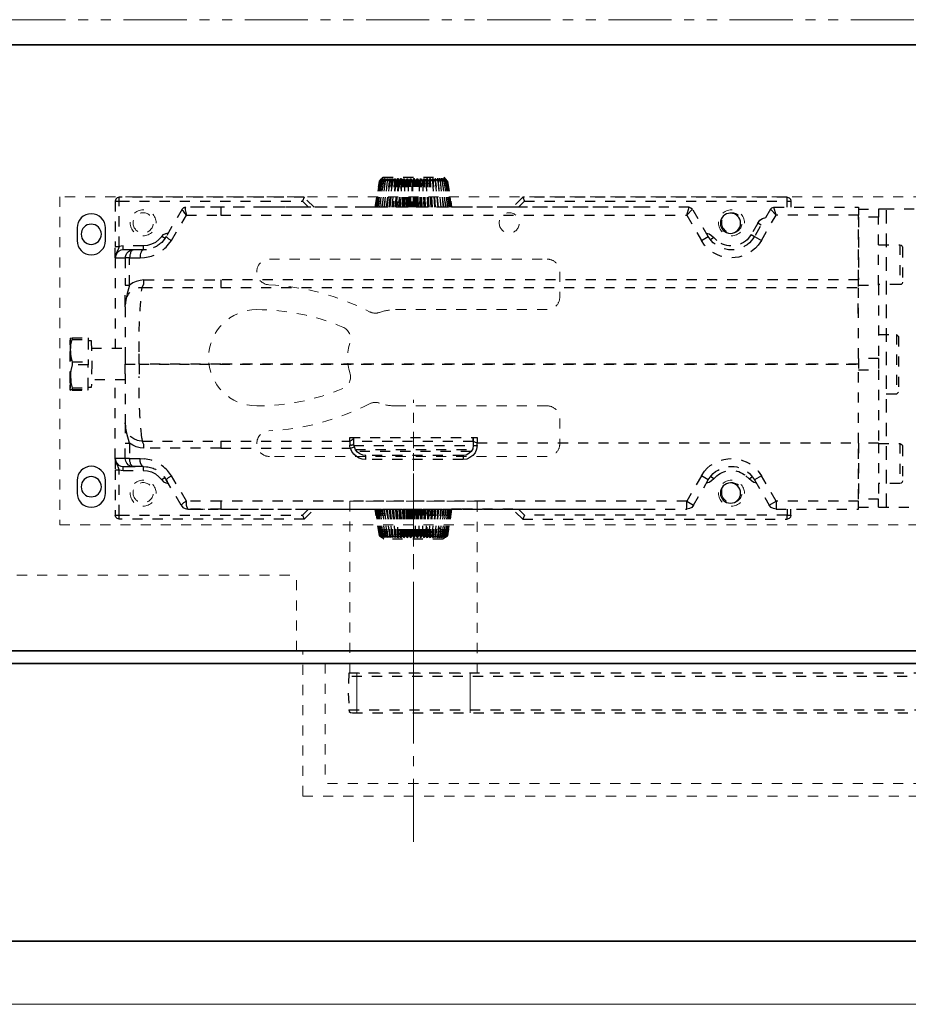
# Model space of a CAD drawing. Units: inches. Extents: x -2 to 2502, y -301 to 430.
# Drawn here: x 1262 to 1271, y 86 to 96 of the extents above; entities that cross this region are included whole.
import ezdxf

# ---------------------------------------------------------------- set-up
doc = ezdxf.new("R2010")
doc.units = ezdxf.units.IN
doc.header["$MEASUREMENT"] = 0
for name, pattern in [('CENTER', [0.95, 0.625, -0.125, 0.075, -0.125]), ('DASHED', [0.2, 0.1, -0.1]), ('PDF_IMPORT', [1, 0.8, -0.2]), ('PHANTOM', [1.15, 0.625, -0.125, 0.075, -0.125, 0.075, -0.125])]:
    doc.linetypes.add(name, pattern=pattern)
for name, color, linetype, lineweight in [('CENTERLINE', 5, 'CENTER', 9), ('HIDDEN DK BLUE', 5, 'DASHED', 9), ('HIDDEN LT BLUE', 4, 'DASHED', 25), ('HIDDEN RED', 1, 'DASHED', 18), ('LINE LT BLUE', 4, 'Continuous', 25), ('LINE MAGENTA', 6, 'Continuous', 35), ('LINE RED', 1, 'Continuous', 18), ('SURROUNDING MAT', 5, 'PHANTOM', 13)]:
    doc.layers.add(name, color=color, linetype=linetype, lineweight=lineweight)

# ---------------------------------------------------------------- blocks, each defined once
blk = doc.blocks.new('Ellison Power Op Roller')
at = {"layer": 'CENTERLINE'}
blk.add_line((0, 0.635), (0, -0.7165), dxfattribs=at)
at = {"layer": 'HIDDEN RED'}
for p, q in [((-0.216, 0.385), (0.216, 0.385)), ((-0.216, 0.385), (-0.216, 0)), ((0.216, 0.385), (0.216, 0)), ((-0.3125, 0), (0.3125, 0)), ((-0.3125, 0), (-0.3125, -0.0665)), ((0.3125, 0), (0.3125, -0.0665)), ((-0.6875, -0.0665), (0.6875, -0.0665)), ((-0.6875, -0.0665), (-0.6875, -0.4085)), ((0.6875, -0.4085), (0.6875, -0.0665)), ((-0.6875, -0.4085), (0.6875, -0.4085)), ((-0.4375, -0.4085), (0.4375, -0.4085))]:
    blk.add_line(p, q, dxfattribs=at)
blk.add_arc((0, 1.2126), 1.6791, 254.8965, 285.1035, dxfattribs=at)
blk = doc.blocks.new('*U512')
at = {"layer": 'CENTERLINE'}
for p, q in [((0, 0.5572), (0, -0.6112)), ((15.75, 0.2804), (15.75, -0.618))]:
    blk.add_line(p, q, dxfattribs=at)
at = {"layer": 'HIDDEN RED', "lineweight": 25}
for p, q in [((-0.6384, 0.0304), (-0.6448, -0.1654)), ((16.2555, 0.0304), (-0.6384, 0.0304)), ((16.2724, 0.027), (16.2555, 0.0304)), ((16.2825, 0.0169), (16.2724, 0.027)), ((16.2893, 0), (16.2825, 0.0169)), ((16.2927, -0.1654), (16.2893, 0)), ((-0.6448, -0.1654), (-0.6381, -0.3309)), ((16.2893, -0.3309), (16.2927, -0.1654)), ((-0.6381, -0.3309), (-0.6347, -0.3477)), ((-0.6347, -0.3477), (-0.6212, -0.3579)), ((-0.6212, -0.3579), (-0.6043, -0.3612)), ((-0.6043, -0.3612), (16.2555, -0.3612)), ((16.2555, -0.3612), (16.2724, -0.3579)), ((16.2724, -0.3579), (16.2825, -0.3477)), ((16.2825, -0.3477), (16.2893, -0.3309))]:
    blk.add_line(p, q, dxfattribs=at)
at = {"layer": 'HIDDEN RED'}
for p, q in [((15.625, 0.0304), (15.625, -0.3612)), ((15.875, 0.0304), (15.875, -0.3612))]:
    blk.add_line(p, q, dxfattribs=at)
at = {"layer": 'HIDDEN RED', "lineweight": 25}
for points in [[(16.2893, 0), (-0.6394, 0)], [(-0.6381, -0.3309), (16.2893, -0.3309)]]:
    blk.add_lwpolyline(points, dxfattribs=at)
at = {"layer": 'LINE RED'}
for p, q in [((-0.561, 0.0304), (-0.561, -0.3612)), ((0.561, 0.0304), (0.561, -0.3612))]:
    blk.add_line(p, q, dxfattribs=at)
at = {"layer": 'HIDDEN LT BLUE'}
blk.add_blockref('Ellison Power Op Roller', (15.75, -0.3612), dxfattribs=at)
blk = doc.blocks.new('Record Elevation')
at = {"layer": 'CENTERLINE'}
blk.add_line((-16.813, -1.8924), (-16.813, 2.1692), dxfattribs=at)
at = {"layer": 'HIDDEN DK BLUE'}
for p in [(-15.6568, 0), (1.312, 0.75)]:
    blk.add_line(p, (-15.6568, 0.75), dxfattribs=at)
at = {"layer": 'HIDDEN RED'}
for p, q in [((-16.813, 0.8566), (-16.813, 2.4853)), ((-15.7193, -1.4375), (-15.7193, 0)), ((-15.938, -0.125), (-15.938, -1.3125)), ((-34.0625, -1.3125), (-15.938, -1.3125))]:
    blk.add_line(p, q, dxfattribs=at)
at = {"layer": 'HIDDEN RED', "lineweight": 25}
for points in [[(-16.4957, 4.6702), (-16.5128, 4.6898), (-17.1132, 4.6898), (-17.1303, 4.6702), (-17.1499, 4.6506), (-17.1303, 4.6726), (-17.1254, 4.6751), (-17.1279, 4.6726), (-17.1475, 4.6506), (-17.1254, 4.6726), (-17.1205, 4.6751), (-17.123, 4.6726), (-17.1401, 4.6506), (-17.1181, 4.6726), (-17.1132, 4.6751), (-17.1156, 4.6726), (-17.1303, 4.6506), (-17.1058, 4.6726), (-17.1009, 4.6751), (-17.1034, 4.6726), (-17.1181, 4.6506), (-17.1156, 4.6506), (-17.0936, 4.6726), (-17.0862, 4.6751), (-17.0887, 4.6726), (-17.1009, 4.6506), (-17.0985, 4.6506), (-17.0764, 4.6726), (-17.0691, 4.6751), (-17.0691, 4.6726), (-17.0813, 4.6506), (-17.0764, 4.6506), (-17.0568, 4.6726), (-17.0495, 4.6751), (-17.0495, 4.6726), (-17.0568, 4.6506), (-17.0544, 4.6506), (-17.0323, 4.6726), (-17.0274, 4.6751), (-17.025, 4.6751), (-17.025, 4.6726), (-17.0323, 4.6506), (-17.0274, 4.6506), (-17.0078, 4.6726), (-17.0029, 4.6751), (-17.0005, 4.6751), (-17.0005, 4.6726), (-17.0054, 4.6506), (-17.0005, 4.6506), (-16.9808, 4.6726), (-16.9759, 4.6751), (-16.9735, 4.6751), (-16.971, 4.6726), (-16.9735, 4.6506)], [(-17.8948, 4.4913), (-17.7968, 4.3933), (-17.2896, 4.3933), (-17.1891, 4.3933), (-17.1475, 4.6506), (-17.1867, 4.3933)], [(-17.1818, 4.3933), (-17.1401, 4.6506), (-17.1793, 4.3933)], [(-17.1695, 4.3933), (-17.1303, 4.6506), (-17.1671, 4.3933)], [(-17.1548, 4.3933), (-17.1181, 4.6506)], [(-17.1156, 4.6506), (-17.1524, 4.3933)], [(-17.1352, 4.3933), (-17.1009, 4.6506)], [(-17.0985, 4.6506), (-17.1328, 4.3933)], [(-17.1303, 4.6702), (-17.1303, 4.6726)], [(-17.1254, 4.6702), (-17.1254, 4.6726)], [(-17.1181, 4.6677), (-17.1181, 4.6726)], [(-17.1132, 4.3933), (-17.0813, 4.6506)], [(-17.1083, 4.6653), (-17.1058, 4.6726)], [(-17.0764, 4.6506), (-17.1083, 4.3933)], [(-17.0936, 4.6628), (-17.0936, 4.6726)], [(-17.0887, 4.3933), (-17.0568, 4.6506)], [(-17.0544, 4.6506), (-17.0838, 4.3933)], [(-17.0764, 4.6579), (-17.0764, 4.6726)], [(-17.0666, 4.5722), (-17.0568, 4.6726)], [(-17.0617, 4.3933), (-17.0323, 4.6726)], [(-17.0593, 4.3933), (-17.0323, 4.6506)], [(-17.0274, 4.6506), (-17.0544, 4.3933)], [(-17.0323, 4.3933), (-17.0078, 4.6726)], [(-17.0274, 4.3933), (-17.0054, 4.6506)], [(-17.0005, 4.6506), (-17.0225, 4.3933)], [(-17.0029, 4.3933), (-16.9808, 4.6726)], [(-16.9931, 4.3933), (-16.9735, 4.6506), (-16.9686, 4.6506)], [(-16.9882, 4.3933), (-16.9686, 4.6506), (-16.9514, 4.6726), (-16.9465, 4.6751), (-16.9441, 4.6751), (-16.9416, 4.6726)], [(-16.9686, 4.3933), (-16.9514, 4.6726)], [(-16.9612, 4.3933), (-16.9416, 4.6726), (-16.9416, 4.6506)], [(-16.9588, 4.3933), (-16.9416, 4.6506), (-16.9367, 4.6506)], [(-16.9098, 4.6506), (-16.9122, 4.6726), (-16.9147, 4.6751), (-16.922, 4.6726), (-16.9367, 4.6506), (-16.9514, 4.3933)], [(-16.9343, 4.3933), (-16.922, 4.6726)], [(-16.9245, 4.3933), (-16.9122, 4.6726)], [(-16.922, 4.3933), (-16.9098, 4.6506), (-16.9024, 4.6506)], [(-16.8755, 4.6506), (-16.8804, 4.6726), (-16.8828, 4.6751), (-16.8902, 4.6726), (-16.9024, 4.6506), (-16.9147, 4.3933)], [(-16.9, 4.3933), (-16.8902, 4.6726)], [(-16.8902, 4.3933), (-16.8804, 4.6726)], [(-16.8828, 4.3933), (-16.8755, 4.6506), (-16.8681, 4.6506)], [(-16.8387, 4.6506), (-16.8461, 4.6726), (-16.851, 4.6751), (-16.8583, 4.6726), (-16.8681, 4.6506), (-16.8755, 4.3933)], [(-16.8632, 4.3933), (-16.8583, 4.6726)], [(-16.851, 4.3933), (-16.8461, 4.6726)], [(-16.8436, 4.3933), (-16.8387, 4.6506), (-16.8338, 4.6506)], [(-16.8363, 4.3933), (-16.8338, 4.6506), (-16.824, 4.6726), (-16.8191, 4.6751), (-16.8142, 4.6726), (-16.8044, 4.6506), (-16.8044, 4.3933)], [(-16.824, 4.3933), (-16.824, 4.6726)], [(-16.8142, 4.3933), (-16.8142, 4.6726)], [(-16.8044, 4.6506), (-16.7995, 4.6506), (-16.7971, 4.3933)], [(-16.7652, 4.3933), (-16.7701, 4.6506), (-16.7799, 4.6726), (-16.7873, 4.6751), (-16.7897, 4.6726), (-16.7995, 4.6506)], [(-16.7873, 4.3933), (-16.7897, 4.6726)], [(-16.7775, 4.3933), (-16.7799, 4.6726)], [(-16.7701, 4.6506), (-16.7628, 4.6506), (-16.7579, 4.3933)], [(-16.726, 4.3933), (-16.7358, 4.6506), (-16.7481, 4.6726), (-16.753, 4.6751), (-16.7579, 4.6726), (-16.7628, 4.6506)], [(-16.7505, 4.3933), (-16.7579, 4.6726)], [(-16.7407, 4.3933), (-16.7481, 4.6726)], [(-16.7358, 4.6506), (-16.7285, 4.6506), (-16.7187, 4.3933)], [(-16.6868, 4.3933), (-16.7015, 4.6506), (-16.7162, 4.6726), (-16.7211, 4.6751), (-16.726, 4.6726), (-16.7285, 4.6506)], [(-16.7138, 4.3933), (-16.726, 4.6726)], [(-16.704, 4.3933), (-16.7162, 4.6726)], [(-16.7015, 4.6506), (-16.6966, 4.6506), (-16.6819, 4.3933)], [(-16.6966, 4.6506), (-16.6942, 4.6726), (-16.677, 4.3933)], [(-16.6942, 4.6726), (-16.6942, 4.6751), (-16.6917, 4.6751), (-16.6844, 4.6726), (-16.6672, 4.6506), (-16.6501, 4.3933)], [(-16.6697, 4.3933), (-16.6844, 4.6726)], [(-16.6672, 4.6506), (-16.6623, 4.6506), (-16.6452, 4.3933), (-16.6648, 4.6726), (-16.6623, 4.6506)], [(-16.6648, 4.6726), (-16.6648, 4.6751), (-16.6623, 4.6751), (-16.655, 4.6726), (-16.6378, 4.6506), (-16.6157, 4.3933)], [(-16.6353, 4.3933), (-16.655, 4.6726)], [(-16.4369, 4.3933), (-16.4761, 4.6506), (-16.4957, 4.6726), (-16.5006, 4.6751), (-16.4957, 4.6726), (-16.4761, 4.6506), (-16.4981, 4.6726), (-16.503, 4.6751), (-16.5006, 4.6726), (-16.481, 4.6506), (-16.503, 4.6726), (-16.5079, 4.6751), (-16.5055, 4.6726), (-16.4883, 4.6506), (-16.4908, 4.6506), (-16.5128, 4.6726), (-16.5177, 4.6751), (-16.5153, 4.6726), (-16.5006, 4.6506), (-16.503, 4.6506), (-16.5251, 4.6726), (-16.53, 4.6751), (-16.5275, 4.6726), (-16.5153, 4.6506), (-16.5177, 4.6506), (-16.5398, 4.6726), (-16.5447, 4.6751), (-16.5447, 4.6726), (-16.5324, 4.6506), (-16.5349, 4.6506), (-16.5569, 4.6726), (-16.5643, 4.6751), (-16.5643, 4.6726), (-16.5545, 4.6506), (-16.5569, 4.6506), (-16.579, 4.6726), (-16.5839, 4.6751), (-16.5863, 4.6751), (-16.5863, 4.6726), (-16.5765, 4.6506), (-16.5814, 4.6506), (-16.601, 4.6726), (-16.6084, 4.6751), (-16.6084, 4.6726), (-16.6035, 4.6506), (-16.6084, 4.6506), (-16.628, 4.6726), (-16.6329, 4.6751), (-16.6353, 4.6751), (-16.6353, 4.6726), (-16.6329, 4.6506), (-16.6378, 4.6506)], [(-16.6329, 4.6506), (-16.6108, 4.3933)], [(-16.6035, 4.3933), (-16.628, 4.6726)], [(-16.5839, 4.3933), (-16.6084, 4.6506)], [(-16.6035, 4.6506), (-16.579, 4.3933)], [(-16.5741, 4.3933), (-16.601, 4.6726)], [(-16.5545, 4.3933), (-16.5814, 4.6506)], [(-16.5765, 4.6506), (-16.5471, 4.3933), (-16.579, 4.6726)], [(-16.5545, 4.6555), (-16.5569, 4.6726)], [(-16.5251, 4.3933), (-16.5569, 4.6506)], [(-16.5545, 4.6506), (-16.5226, 4.3933)], [(-16.5373, 4.6604), (-16.5398, 4.6726)], [(-16.503, 4.3933), (-16.5349, 4.6506)], [(-16.5324, 4.6506), (-16.4981, 4.3933)], [(-16.5226, 4.6628), (-16.5251, 4.6726)], [(-16.481, 4.3933), (-16.5177, 4.6506)], [(-16.5153, 4.6506), (-16.4785, 4.3933)], [(-16.5104, 4.6653), (-16.5128, 4.6726)], [(-16.503, 4.6677), (-16.503, 4.6726)], [(-16.4638, 4.3933), (-16.503, 4.6506)], [(-16.5006, 4.6506), (-16.4614, 4.3933)], [(-16.4981, 4.6702), (-16.4981, 4.6726), (-16.4957, 4.6726)], [(-16.4516, 4.3933), (-16.4908, 4.6506)], [(-16.4883, 4.6506), (-16.4491, 4.3933)], [(-16.4418, 4.3933), (-16.481, 4.6506), (-16.4393, 4.3933)], [(-16.4344, 4.3933), (-16.4761, 4.6506), (-16.4369, 4.3933), (-16.3364, 4.3933), (-15.8292, 4.3933), (-15.7312, 4.4913), (-15.714, 4.4521), (-15.7728, 4.3933)], [(-20.5118, 4.4913), (-20.5314, 4.4864), (-20.5461, 4.4717), (-20.551, 4.4521)], [(-15.7312, 4.4913), (-13.9007, 4.4913), (-13.8811, 4.4864), (-13.8664, 4.4717), (-13.8615, 4.4521), (-13.9007, 4.4521), (-13.9007, 4.4913)], [(-21.4185, 3.6214), (-21.4185, 4.2953), (-21.22, 4.2953), (-21.22, 3.6729), (-21.22, 4.3149), (-20.404, 4.3149), (-20.382, 4.3933), (-21.22, 4.3933), (-21.22, 4.3149)], [(-20.5118, 4.3933), (-20.5118, 4.4521), (-20.551, 4.4521), (-20.551, 4.3933)], [(-20.3477, 4.3737), (-20.3624, 4.3884), (-20.382, 4.3933)], [(-19.5415, 4.3933), (-19.5611, 4.3884), (-19.5758, 4.3737)], [(-19.1568, 4.3933), (-19.0906, 4.3933), (-17.7601, 4.3933), (-15.7973, 4.3933), (-15.6454, 4.3933), (-15.3293, 4.3933), (-14.5795, 4.3933)], [(-18.9362, 4.3933), (-17.8581, 4.3933), (-17.7797, 4.3933)], [(-18.4854, 4.3933), (-18.4633, 4.3933)], [(-17.8532, 4.3933), (-17.912, 4.4521)], [(-17.8556, 4.3933), (-17.7552, 4.3933), (-17.738, 4.3933)], [(-13.9399, 3.9718), (-13.9399, 4.011), (-13.9007, 4.0037), (-13.9007, 4.4521), (-15.714, 4.4521)], [(-14.9054, 4.3933), (-14.5574, 4.3933), (-14.555, 4.3884), (-14.555, 4.3663), (-14.5599, 4.3418), (-14.5672, 4.3149), (-14.9054, 4.3149)], [(-14.7461, 4.3933), (-14.7412, 4.3933), (-14.6236, 4.3933), (-14.6064, 4.3933)], [(-14.7363, 4.3933), (-14.7143, 4.3933)], [(-14.3884, 4.0257), (-14.4178, 4.0649), (-14.5672, 4.3149), (-14.5501, 4.3345), (-14.5354, 4.3541), (-14.528, 4.3614), (-14.5231, 4.3712), (-14.5231, 4.3737), (-14.5378, 4.3884), (-14.5574, 4.3933), (-14.5378, 4.3884), (-14.5231, 4.3737), (-14.3663, 4.1041), (-14.3884, 4.0796), (-14.4178, 4.0649)], [(-13.8615, 4.4521), (-13.8615, 4.0037)], [(-21.7713, 4.3737), (-21.4969, 4.3737), (-21.4185, 4.3737)], [(-21.22, 4.3737), (-21.4185, 4.3737), (-21.4185, 4.2953)], [(-20.2227, 4.2365), (-20.2423, 4.2634), (-20.2692, 4.2806), (-20.3011, 4.2928)], [(-20.257, 4.2169), (-20.2227, 4.2365), (-20.1565, 4.1237), (-20.1908, 4.1041)], [(-20.1786, 4.0821), (-20.1908, 4.1041), (-20.1614, 4.0625)], [(-20.1565, 4.1237), (-20.132, 4.087)], [(-19.713, 4.136), (-19.74, 4.1286), (-19.7645, 4.1139), (-19.7865, 4.0943)], [(-19.7596, 4.0625), (-19.7326, 4.1041)], [(-14.3884, 4.1384), (-14.3859, 4.1384), (-14.3859, 4.136)], [(-14.3222, 4.1041), (-14.3394, 4.1237), (-14.3614, 4.1335), (-14.3859, 4.1384)], [(-14.3663, 4.1041), (-14.3467, 4.0723), (-14.3222, 4.0453)], [(-14.3541, 4.0821), (-14.3222, 4.1041), (-14.2928, 4.0723), (-14.2585, 4.0453), (-14.2217, 4.0257), (-14.1801, 4.0135), (-14.1384, 4.011), (-14.1384, 3.9718)], [(-21.4185, 4.0208), (-21.6292, 4.0208), (-21.6414, 4.0159), (-21.6512, 4.0086), (-21.6537, 3.9963), (-21.6537, 3.6508), (-21.6512, 3.6386), (-21.6414, 3.6288), (-21.6292, 3.6263), (-21.4185, 3.6263)], [(-21.6292, 4.0208), (-21.6292, 3.6263)], [(-20.2594, 4.0649), (-20.2276, 4.0184)], [(-19.8159, 4.0625), (-19.7865, 4.0943), (-19.7547, 4.0698)], [(-19.6959, 4.0184), (-19.664, 4.0649)], [(-14.1384, 4.011), (-13.9399, 4.011)], [(-13.8615, 3.891), (-13.8615, 4.0037), (-13.9007, 4.0037), (-13.8909, 3.9743), (-13.8762, 3.9498), (-13.8664, 3.9204), (-13.8615, 3.891), (-13.8615, 2.9966)], [(-14.1703, 3.9718), (-14.1384, 3.9718), (-14.1311, 3.9694), (-14.1262, 3.9645), (-14.1213, 3.9571), (-14.1164, 3.9473), (-14.1115, 3.9351), (-14.109, 3.9228), (-14.1066, 3.9081), (-14.1066, 3.891)], [(-14.1213, 3.9718), (-14.1384, 3.9718), (-14.038, 3.9718), (-14.0331, 3.9694), (-14.0257, 3.9645), (-14.0208, 3.9571), (-14.0135, 3.9473), (-14.011, 3.9351), (-14.0061, 3.9228), (-14.0061, 3.9081), (-14.0037, 3.891), (-13.9596, 3.891), (-13.9645, 3.9155), (-13.9743, 3.9375), (-13.9939, 3.9547), (-14.0135, 3.9669), (-14.038, 3.9718), (-13.9399, 3.9718), (-13.9154, 3.9669), (-13.8934, 3.9547), (-13.8762, 3.9375), (-13.8664, 3.9155), (-13.8615, 3.891), (-13.9596, 3.891), (-13.9596, 3.6214)], [(-14.1458, 3.6729), (-14.1066, 3.668), (-14.0698, 3.6582), (-14.0355, 3.6435), (-14.0037, 3.6214), (-14.0037, 3.891), (-14.1066, 3.891), (-14.1507, 3.8959)], [(-21.22, 3.6214), (-21.4185, 3.6214), (-21.4185, 2.8961), (-21.22, 2.8961), (-21.22, 3.6092), (-21.22, 3.6729), (-14.9054, 3.6729), (-14.9054, 3.5994)], [(-14.0968, 3.5969), (-14.1286, 3.5994), (-14.1433, 3.6337), (-14.1458, 3.6729), (-14.9054, 3.6729)], [(-21.2175, 3.3396), (-21.2175, 3.5087)], [(-13.9596, 3.4058), (-13.9596, 3.4229), (-13.962, 3.4597)], [(-21.4185, 3.1338), (-21.5949, 3.1338), (-21.6145, 3.1142), (-21.6145, 2.5629), (-21.5949, 2.5433), (-21.4185, 2.5433)], [(-21.5949, 3.1338), (-21.5949, 2.5433)], [(-13.592, 3.0725), (-13.6239, 3.0725), (-13.6288, 2.8397), (-13.6239, 2.607), (-13.592, 2.607)], [(-13.418, 2.9696), (-13.418, 2.977), (-13.4205, 3.0039), (-13.4229, 3.0309), (-13.4352, 3.0848), (-13.592, 3.0848), (-13.5944, 2.8618)], [(-13.4352, 3.0995), (-13.592, 3.0995), (-13.592, 3.0848)], [(-13.4156, 3.0946), (-13.418, 3.097), (-13.4229, 3.097), (-13.4352, 3.0995), (-13.4352, 3.0848)], [(-13.418, 2.977), (-13.4156, 3.0946), (-13.4131, 2.9647), (-13.4131, 2.7074), (-13.4131, 2.7025), (-13.4156, 2.5825), (-13.4156, 2.5849), (-13.418, 2.7148)], [(-13.6263, 2.9966), (-13.9596, 2.9966)], [(-13.4376, 2.8618), (-13.4254, 2.9157), (-13.4205, 2.9427), (-13.418, 2.9696), (-13.418, 2.7197), (-13.4205, 2.7491), (-13.4254, 2.776), (-13.4376, 2.8324), (-13.4376, 2.8618), (-13.5944, 2.8618), (-13.5944, 2.8324), (-13.4376, 2.8324)], [(-21.4185, 2.8961), (-21.4185, 2.7834)], [(-21.22, 2.8961), (-21.22, 2.7834)], [(-15.3563, 2.8397), (-15.3563, 2.8471)], [(-13.418, 2.7197), (-13.418, 2.7148), (-13.4205, 2.6854), (-13.4229, 2.6584), (-13.4352, 2.6045), (-13.592, 2.6045), (-13.5944, 2.8324)], [(-13.9596, 1.8253), (-14.1384, 1.8253), (-14.038, 1.8253), (-14.0331, 1.8277), (-14.0257, 1.8326), (-14.0208, 1.84), (-14.0135, 1.8498), (-14.011, 1.8621), (-14.0061, 1.8743), (-14.0061, 1.889), (-14.0037, 1.9037), (-13.9596, 1.9037), (-13.8615, 1.9037), (-13.8615, 2.6829)], [(-13.9596, 2.6829), (-13.6263, 2.6829)], [(-13.4352, 2.5874), (-13.592, 2.5874), (-13.592, 2.6045)], [(-13.4303, 2.58), (-13.5895, 2.58), (-13.592, 2.5874)], [(-13.4352, 2.6045), (-13.4352, 2.5874), (-13.4229, 2.5849), (-13.4156, 2.5849)], [(-13.4156, 2.5825), (-13.418, 2.5825)], [(-13.9596, 2.2737), (-13.9596, 2.2566), (-13.962, 2.2198)], [(-21.4185, 2.0532), (-21.6292, 2.0532), (-21.6414, 2.0483), (-21.6512, 2.0409), (-21.6537, 2.0287), (-21.6537, 1.6832), (-21.6512, 1.6709), (-21.6414, 1.6611), (-21.6292, 1.6587), (-21.4185, 1.6587)], [(-21.6292, 2.0532), (-21.6292, 1.6587)], [(-21.4185, 2.0581), (-21.4185, 1.5018), (-21.22, 1.5018), (-21.22, 2.0581), (-21.22, 1.4822), (-20.404, 1.4822), (-20.404, 1.4038), (-20.3771, 1.4087), (-20.355, 1.421), (-20.3354, 1.443)], [(-17.4048, 2.0875), (-17.4048, 2.0336), (-17.444, 2.0336), (-17.444, 2.0605), (-17.4268, 2.063), (-17.4146, 2.0703), (-17.4072, 2.0777), (-17.4048, 2.0875), (-17.4048, 2.112)], [(-17.444, 2.0336), (-17.4391, 1.9968), (-17.4244, 1.9625), (-17.4023, 1.9356), (-17.3729, 1.9135), (-17.3411, 1.8988), (-17.3043, 1.8939), (-16.3413, 1.8939), (-16.307, 1.8988), (-16.2751, 1.9086), (-16.2482, 1.9258), (-16.2237, 1.9478), (-16.2041, 1.9748), (-16.1894, 2.0066), (-16.2286, 2.0189), (-16.2237, 2.036), (-16.2237, 2.0532), (-16.2237, 2.112), (-16.2163, 2.0948), (-16.2016, 2.0826), (-16.1845, 2.0777), (-16.1845, 2.036), (-16.1918, 2.0385)], [(-17.4048, 2.1022), (-17.4048, 2.0728), (-16.2237, 2.0728), (-16.2237, 2.1022)], [(-14.9054, 2.0777), (-14.9054, 2.0066), (-14.1458, 2.0066), (-14.1433, 2.0434), (-14.1286, 2.0777), (-14.0968, 2.0801)], [(-14.1458, 2.0066), (-14.109, 2.0091), (-14.0698, 2.0189), (-14.0355, 2.036), (-14.0037, 2.0581), (-14.0037, 1.9037), (-14.1066, 1.9037), (-14.1507, 1.9013)], [(-13.8615, 1.9037), (-13.8615, 1.7934), (-13.9007, 1.7934), (-13.8909, 1.8228), (-13.8762, 1.8473), (-13.8664, 1.8743), (-13.8615, 1.9037), (-13.8664, 1.8792), (-13.8762, 1.8596), (-13.8934, 1.84), (-13.9154, 1.8302), (-13.9399, 1.8253), (-14.038, 1.8253), (-14.0135, 1.8302), (-13.9939, 1.84), (-13.9743, 1.8596), (-13.9645, 1.8792), (-13.9596, 1.9037), (-13.9596, 2.0581)], [(-16.2212, 2.0336), (-17.4048, 2.0336), (-17.3999, 2.0017), (-17.3852, 1.9748), (-17.3631, 1.9527), (-17.3362, 1.938), (-17.3043, 1.9331), (-17.3043, 1.8939)], [(-16.2384, 1.9944), (-17.395, 1.9944)], [(-17.3827, 1.9748), (-16.2531, 1.9748)], [(-16.3413, 1.8939), (-16.3413, 1.9331), (-16.3119, 1.938), (-16.2825, 1.9503), (-16.2604, 1.9674), (-16.2408, 1.9895), (-16.2286, 2.0189)], [(-14.9054, 2.0066), (-16.1894, 2.0066), (-16.1845, 2.0213), (-16.1845, 2.036)], [(-17.3043, 1.9331), (-16.3413, 1.9331)], [(-14.1066, 1.889), (-14.1066, 1.9037)], [(-20.2276, 1.7787), (-20.2594, 1.7322)], [(-19.664, 1.7322), (-19.6959, 1.7787)], [(-14.9054, 1.4822), (-14.5672, 1.4822), (-14.4178, 1.7322), (-14.3884, 1.7714)], [(-14.1384, 1.8253), (-14.1384, 1.7861), (-14.1801, 1.7836), (-14.2217, 1.7714), (-14.2585, 1.7518), (-14.2928, 1.7248), (-14.3222, 1.693)], [(-14.1311, 1.8277), (-14.1384, 1.8253), (-14.1703, 1.8228)], [(-13.9399, 1.7861), (-14.1384, 1.7861)], [(-13.8615, 1.7934), (-13.8615, 1.345), (-13.9007, 1.345), (-13.9007, 1.7934), (-13.9399, 1.7861), (-13.9399, 1.8253)], [(-20.2104, 1.6611), (-20.1835, 1.6685), (-20.159, 1.6832), (-20.1369, 1.7028)], [(-20.1614, 1.7346), (-20.1908, 1.693)], [(-20.1051, 1.7346), (-20.1369, 1.7028), (-20.1688, 1.7273)], [(-19.8159, 1.7346), (-19.7865, 1.7028), (-19.7547, 1.7273)], [(-19.7865, 1.7028), (-19.7645, 1.6832), (-19.74, 1.6685), (-19.713, 1.6611)], [(-19.7326, 1.693), (-19.7596, 1.7346)], [(-14.5133, 1.443), (-14.3663, 1.693), (-14.3884, 1.715), (-14.4178, 1.7322)], [(-14.3859, 1.6611), (-14.3859, 1.6587), (-14.3884, 1.6587)], [(-14.3541, 1.715), (-14.3222, 1.693), (-14.3394, 1.6734), (-14.3614, 1.6636), (-14.3859, 1.6587)], [(-14.3712, 1.6856), (-14.3737, 1.6807), (-14.3761, 1.6783)], [(-14.3467, 1.7224), (-14.3663, 1.693)], [(-21.22, 1.4234), (-21.4185, 1.4234), (-21.4185, 1.5018)], [(-20.404, 1.4038), (-21.22, 1.4038), (-21.22, 1.4822)], [(-14.9054, 1.4038), (-14.5795, 1.4038), (-14.5672, 1.4406), (-14.5672, 1.4822), (-14.5378, 1.4651), (-14.5133, 1.443), (-14.5305, 1.421), (-14.5525, 1.4087), (-14.5795, 1.4038), (-15.3293, 1.4038), (-15.4714, 1.4038), (-15.6454, 1.4038), (-15.7973, 1.4038), (-17.7601, 1.4038), (-19.0906, 1.4038), (-19.1568, 1.4038)], [(-21.4185, 1.4234), (-21.7713, 1.4234)], [(-20.5118, 1.4038), (-20.5118, 1.345), (-20.551, 1.345), (-20.551, 1.4038)], [(-19.5856, 1.443), (-19.5684, 1.421), (-19.5464, 1.4087), (-19.5194, 1.4038)], [(-17.7797, 1.4038), (-17.8581, 1.4038), (-18.9362, 1.4038)], [(-18.4633, 1.4038), (-18.4854, 1.4038)], [(-17.8532, 1.4038), (-17.912, 1.345), (-17.8948, 1.3034), (-17.7968, 1.4038), (-17.2896, 1.4038), (-17.1891, 1.4038), (-17.1475, 1.1392)], [(-17.738, 1.4038), (-17.7552, 1.4038), (-17.8556, 1.4038)], [(-17.145, 1.1392), (-17.1867, 1.4038)], [(-17.1818, 1.4038), (-17.1401, 1.1392)], [(-17.1377, 1.1392), (-17.1793, 1.4038)], [(-17.1695, 1.4038), (-17.1303, 1.1392)], [(-17.1279, 1.1392), (-17.1671, 1.4038)], [(-17.1548, 1.4038), (-17.1156, 1.1392)], [(-17.1132, 1.1392), (-17.1524, 1.4038)], [(-17.1352, 1.4038), (-17.1009, 1.1392)], [(-17.096, 1.1392), (-17.1328, 1.4038)], [(-17.1132, 1.4038), (-17.0789, 1.1392)], [(-17.0764, 1.1392), (-17.1083, 1.4038)], [(-17.0887, 1.4038), (-17.0568, 1.1392)], [(-17.0544, 1.1392), (-17.0838, 1.4038)], [(-17.0617, 1.4038), (-17.0323, 1.1245)], [(-17.0593, 1.4038), (-17.0323, 1.1392)], [(-17.0274, 1.1392), (-17.0544, 1.4038)], [(-17.0323, 1.4038), (-17.0078, 1.1245)], [(-17.0274, 1.4038), (-17.0029, 1.1392)], [(-16.998, 1.1392), (-17.0225, 1.4038)], [(-17.0029, 1.4038), (-16.9808, 1.1245)], [(-16.9931, 1.4038), (-16.9735, 1.1392), (-16.9686, 1.1392)], [(-16.9416, 1.1245), (-16.9465, 1.122), (-16.9514, 1.1245), (-16.9686, 1.1392), (-16.9882, 1.4038)], [(-16.9686, 1.4038), (-16.9514, 1.1245)], [(-16.9416, 1.1392), (-16.9416, 1.1245), (-16.9612, 1.4038)], [(-16.9588, 1.4038), (-16.9416, 1.1392), (-16.9367, 1.1392)], [(-16.9098, 1.1392), (-16.9122, 1.1245), (-16.9147, 1.122), (-16.922, 1.1245), (-16.9367, 1.1392), (-16.9514, 1.4038)], [(-16.9343, 1.4038), (-16.922, 1.1245)], [(-16.9245, 1.4038), (-16.9122, 1.1245)], [(-16.922, 1.4038), (-16.9098, 1.1392), (-16.9024, 1.1392)], [(-16.8755, 1.1392), (-16.8804, 1.1245), (-16.8828, 1.122), (-16.8902, 1.1245), (-16.9024, 1.1392), (-16.9147, 1.4038)], [(-16.9, 1.4038), (-16.8902, 1.1245)], [(-16.8902, 1.4038), (-16.8804, 1.1245)], [(-16.8828, 1.4038), (-16.8755, 1.1392), (-16.8681, 1.1392)], [(-16.8387, 1.1392), (-16.8461, 1.1245), (-16.851, 1.122), (-16.8583, 1.1245), (-16.8681, 1.1392), (-16.8755, 1.4038)], [(-16.8632, 1.4038), (-16.8583, 1.1245)], [(-16.851, 1.4038), (-16.8461, 1.1245)], [(-16.8436, 1.4038), (-16.8387, 1.1392), (-16.8338, 1.1392)], [(-16.8044, 1.4038), (-16.8044, 1.1392), (-16.8142, 1.1245), (-16.8191, 1.122), (-16.824, 1.1245), (-16.8338, 1.1392), (-16.8363, 1.4038)], [(-16.824, 1.4038), (-16.824, 1.1245)], [(-16.8142, 1.4038), (-16.8142, 1.1245)], [(-16.7971, 1.4038), (-16.7995, 1.1392), (-16.8044, 1.1392)], [(-16.7652, 1.4038), (-16.7701, 1.1392), (-16.7799, 1.1245), (-16.7873, 1.122), (-16.7897, 1.1245), (-16.7995, 1.1392)], [(-16.7873, 1.4038), (-16.7897, 1.1245)], [(-16.7775, 1.4038), (-16.7799, 1.1245)], [(-16.7579, 1.4038), (-16.7628, 1.1392), (-16.7701, 1.1392)], [(-16.726, 1.4038), (-16.7358, 1.1392), (-16.7481, 1.1245), (-16.753, 1.122), (-16.7579, 1.1245), (-16.7628, 1.1392)], [(-16.7505, 1.4038), (-16.7579, 1.1245)], [(-16.7407, 1.4038), (-16.7481, 1.1245)], [(-16.7187, 1.4038), (-16.7285, 1.1392), (-16.7358, 1.1392)], [(-16.6868, 1.4038), (-16.7015, 1.1392), (-16.7162, 1.1245), (-16.7211, 1.122), (-16.726, 1.1245), (-16.7285, 1.1392)], [(-16.7138, 1.4038), (-16.726, 1.1245)], [(-16.704, 1.4038), (-16.7162, 1.1245)], [(-16.6819, 1.4038), (-16.6966, 1.1392), (-16.7015, 1.1392)], [(-16.677, 1.4038), (-16.6942, 1.1245), (-16.6966, 1.1392)], [(-16.6501, 1.4038), (-16.6697, 1.1392), (-16.6844, 1.1245), (-16.6917, 1.122), (-16.6942, 1.1245)], [(-16.6697, 1.4038), (-16.6844, 1.1245)], [(-16.6623, 1.1392), (-16.6648, 1.1245), (-16.6452, 1.4038), (-16.6623, 1.1392), (-16.6697, 1.1392)], [(-16.6157, 1.4038), (-16.6378, 1.1392), (-16.655, 1.1245), (-16.6623, 1.122), (-16.6648, 1.1245)], [(-16.6353, 1.4038), (-16.655, 1.1245)], [(-16.6378, 1.1392), (-16.6329, 1.1392), (-16.6353, 1.1245), (-16.6329, 1.122), (-16.628, 1.1245), (-16.6084, 1.1392), (-16.6035, 1.1392), (-16.6084, 1.1245), (-16.6084, 1.122), (-16.601, 1.1245), (-16.5814, 1.1392), (-16.579, 1.1392), (-16.5863, 1.1245), (-16.5839, 1.122), (-16.579, 1.1245), (-16.5569, 1.1392), (-16.5545, 1.1392), (-16.5643, 1.1245), (-16.5618, 1.122), (-16.5569, 1.1245), (-16.5373, 1.1392), (-16.5324, 1.1392), (-16.5447, 1.1245), (-16.5447, 1.122), (-16.5398, 1.1245), (-16.5177, 1.1392), (-16.5153, 1.1392), (-16.5275, 1.1245), (-16.53, 1.122), (-16.5251, 1.1245), (-16.503, 1.1392), (-16.5006, 1.1392), (-16.5153, 1.1245), (-16.5177, 1.122), (-16.5128, 1.1245), (-16.4908, 1.1392), (-16.4883, 1.1392), (-16.5055, 1.1245), (-16.5079, 1.122), (-16.503, 1.1245), (-16.4834, 1.1392), (-16.481, 1.1392), (-16.5006, 1.1245), (-16.503, 1.122), (-16.4981, 1.1245), (-16.4785, 1.1392), (-16.4957, 1.1245), (-16.5006, 1.122), (-16.4957, 1.1245), (-16.4761, 1.1392), (-16.4344, 1.4038)], [(-16.6329, 1.1392), (-16.6108, 1.4038)], [(-16.6035, 1.4038), (-16.628, 1.1245)], [(-16.5839, 1.4038), (-16.6084, 1.1392)], [(-16.6035, 1.1392), (-16.579, 1.4038)], [(-16.5741, 1.4038), (-16.601, 1.1245)], [(-16.5545, 1.4038), (-16.5814, 1.1392)], [(-16.579, 1.1392), (-16.5471, 1.4038), (-16.579, 1.1245)], [(-16.5251, 1.4038), (-16.5569, 1.1392)], [(-16.5545, 1.1392), (-16.5226, 1.4038)], [(-16.503, 1.4038), (-16.5373, 1.1392)], [(-16.5324, 1.1392), (-16.4981, 1.4038)], [(-16.481, 1.4038), (-16.5177, 1.1392)], [(-16.5153, 1.1392), (-16.4785, 1.4038)], [(-16.4638, 1.4038), (-16.503, 1.1392)], [(-16.5006, 1.1392), (-16.4614, 1.4038)], [(-16.4516, 1.4038), (-16.4908, 1.1392)], [(-16.4883, 1.1392), (-16.4491, 1.4038)], [(-16.4418, 1.4038), (-16.4834, 1.1392)], [(-16.481, 1.1392), (-16.4393, 1.4038)], [(-15.7312, 1.3034), (-13.9007, 1.3034), (-13.9007, 1.345), (-15.714, 1.345), (-15.7312, 1.3034), (-15.8292, 1.4038), (-16.3364, 1.4038), (-16.4369, 1.4038)], [(-15.7728, 1.4038), (-15.714, 1.345)], [(-14.6064, 1.4038), (-14.6236, 1.4038), (-14.7412, 1.4038), (-14.7461, 1.4038)], [(-14.7143, 1.4038), (-14.7363, 1.4038)], [(-20.551, 1.345), (-20.5461, 1.3254), (-20.5314, 1.3107), (-20.5118, 1.3034)], [(-17.8948, 1.3034), (-20.5118, 1.3034), (-20.5118, 1.345), (-17.912, 1.345)], [(-13.9007, 1.3034), (-13.8811, 1.3107), (-13.8664, 1.3254), (-13.8615, 1.345)], [(-17.0666, 1.2225), (-17.0568, 1.1245)], [(-16.9735, 1.1392), (-16.971, 1.1245), (-16.9759, 1.122), (-16.9808, 1.1245), (-16.998, 1.1392), (-17.0029, 1.1392), (-17.0005, 1.1245), (-17.0029, 1.122), (-17.0078, 1.1245), (-17.0274, 1.1392), (-17.0323, 1.1392), (-17.025, 1.1245), (-17.0274, 1.122), (-17.0323, 1.1245), (-17.0544, 1.1392), (-17.0568, 1.1392), (-17.0495, 1.1245), (-17.0495, 1.122), (-17.0568, 1.1245), (-17.0764, 1.1392), (-17.0789, 1.1392), (-17.0691, 1.1245), (-17.0691, 1.122), (-17.0764, 1.1245), (-17.096, 1.1392), (-17.1009, 1.1392), (-17.0887, 1.1245), (-17.0887, 1.122), (-17.0936, 1.1245), (-17.1132, 1.1392), (-17.1156, 1.1392), (-17.1034, 1.1245), (-17.1009, 1.122), (-17.1058, 1.1245), (-17.1279, 1.1392), (-17.1303, 1.1392), (-17.1156, 1.1245), (-17.1132, 1.122), (-17.1181, 1.1245), (-17.1377, 1.1392), (-17.1401, 1.1392), (-17.123, 1.1245), (-17.1205, 1.122), (-17.1254, 1.1245), (-17.145, 1.1392), (-17.1475, 1.1392), (-17.1279, 1.1245), (-17.1254, 1.122), (-17.1303, 1.1245), (-17.1499, 1.1392), (-17.1303, 1.1269), (-17.1058, 1.1073), (-16.5202, 1.1073), (-16.4957, 1.1269)], [(-17.1303, 1.1269), (-17.1303, 1.1245)], [(-17.1254, 1.1269), (-17.1254, 1.1245)], [(-17.1181, 1.1269), (-17.1181, 1.1245)], [(-17.1083, 1.1294), (-17.1058, 1.1245)], [(-17.0936, 1.1318), (-17.0936, 1.1245)], [(-17.0764, 1.1343), (-17.0764, 1.1245)], [(-16.5569, 1.1367), (-16.5569, 1.1245)], [(-16.5373, 1.1318), (-16.5398, 1.1245)], [(-16.5226, 1.1294), (-16.5251, 1.1245)], [(-16.5104, 1.1294), (-16.5128, 1.1245)], [(-16.503, 1.1269), (-16.503, 1.1245)], [(-16.4981, 1.1269), (-16.4981, 1.1245), (-16.4957, 1.1245)]]:
    blk.add_lwpolyline(points, dxfattribs=at)
for points in [[(-17.1499, 4.6506), (-17.1916, 4.3933)], [(-17.912, 4.4521), (-20.5118, 4.4521), (-20.5118, 4.4913), (-17.8948, 4.4913)], [(-14.9054, 4.3933), (-14.9054, 4.3149), (-19.5194, 4.3149), (-19.5415, 4.3933)], [(-20.1908, 4.1041), (-20.2594, 4.0649), (-20.404, 4.3149), (-20.3477, 4.3737)], [(-19.664, 4.0649), (-19.7326, 4.1041), (-19.5758, 4.3737), (-19.5194, 4.3149)], [(-13.9596, 3.4229), (-13.9596, 3.6214), (-14.0037, 3.6214), (-13.9743, 3.5234), (-13.9645, 3.4719)], [(-21.4185, 2.0581), (-21.22, 2.0581), (-21.22, 2.7834), (-21.4185, 2.7834)], [(-13.9596, 2.2566), (-13.9596, 2.0581), (-14.0037, 2.0581), (-13.9743, 2.1561), (-13.9645, 2.2051)], [(-20.404, 1.4822), (-20.2594, 1.7322), (-20.1908, 1.693), (-20.3354, 1.443)], [(-19.664, 1.7322), (-19.5194, 1.4822), (-19.5856, 1.443), (-19.7326, 1.693)], [(-14.3663, 1.693), (-14.3712, 1.6881), (-14.3712, 1.6856)], [(-19.5194, 1.4822), (-14.9054, 1.4822), (-14.9054, 1.4038), (-19.5194, 1.4038)], [(-17.1499, 1.1392), (-17.1916, 1.4038)], [(-16.4369, 1.4038), (-16.4785, 1.1392)]]:
    blk.add_lwpolyline(points, close=True, dxfattribs=at)
at = {"layer": 'HIDDEN RED'}
blk.add_lwpolyline([(-13.313, 1.2466), (-35.063, 1.2466), (-35.063, 4.4966), (-13.313, 4.4966), (-13.313, 1.2466)], dxfattribs=at)
at = {"layer": 'HIDDEN RED', "linetype": 'PDF_IMPORT', "lineweight": 25, "ltscale": 0.1675}
blk.add_lwpolyline([(-21.4969, 1.4234), (-21.4969, 4.3737)], dxfattribs=at)
at = {"layer": 'HIDDEN RED'}
for points in [[(-16.6372, 3.3786, -0.085523), (-16.4777, 3.3511, 0.20719), (-16.3786, 3.3578, -0.107187), (-15.3811, 3.6257, 0.399987), (-15.2622, 3.7506), (-15.2622, 3.7536, 0.414214), (-15.3872, 3.8786), (-18.1372, 3.8786, 0.414214), (-18.2622, 3.7536), (-18.2622, 3.5036, 0.414214), (-18.1372, 3.3786)], [(-16.1146, 3.2056, -0.100451), (-15.2622, 3.3786, -1), (-15.2622, 2.4255, -0.100451), (-16.1146, 2.5985, -0.390444), (-16.1846, 2.7528, 0.160677), (-16.1846, 3.0513, -0.390444)], [(-18.1372, 1.9255), (-15.3872, 1.9255, 0.414214), (-15.2622, 2.0505), (-15.2622, 2.0535, 0.399987), (-15.3811, 2.1784, -0.107187), (-16.3786, 2.4463, 0.20719), (-16.4777, 2.453, -0.085523), (-16.6372, 2.4255), (-18.1372, 2.4255, 0.414214), (-18.2622, 2.3005), (-18.2622, 2.0505, 0.414214)]]:
    blk.add_lwpolyline(points, format="xyb", close=True, dxfattribs=at)
at = {"layer": 'HIDDEN RED', "lineweight": 25}
for points in [[(-13.9596, 2.7442), (-13.9596, 2.8397), (-14.0968, 2.8397), (-21.22, 2.8397), (-14.9054, 2.8397), (-14.0968, 2.8397), (-14.0968, 2.9623, 0.026304), (-14.1237, 3.5749), (-14.1286, 3.5994), (-14.9054, 3.5994), (-21.22, 3.5994)], [(-13.9596, 2.9353), (-13.9596, 2.8397), (-14.0968, 2.8397), (-14.0968, 2.7172, -0.026299), (-14.1237, 2.1046), (-14.1286, 2.0777), (-14.9054, 2.0777), (-16.1845, 2.0777), (-16.1845, 2.112), (-17.444, 2.112), (-17.444, 2.0605), (-21.22, 2.0605)]]:
    blk.add_lwpolyline(points, format="xyb", dxfattribs=at)
at = {"layer": 'HIDDEN RED'}
blk.add_lwpolyline([(-17.4427, 1.481), (-16.1834, 1.481), (-16.1834, -0.2221), (-17.4427, -0.2221)], close=True, dxfattribs=at)
for centre, radius in [((-19.9617, 4.2385), 0.1287), ((-19.9653, 4.238), 0.1), ((-17.7622, 4.238), 0.1), ((-14.1372, 4.238), 0.1287), ((-14.1372, 4.238), 0.1), ((-19.9617, 1.5612), 0.1286), ((-19.9653, 1.5661), 0.1), ((-14.1372, 1.5609), 0.1286), ((-14.1372, 1.5661), 0.1)]:
    blk.add_circle(centre, radius, dxfattribs=at)
at = {"layer": 'HIDDEN RED', "lineweight": 25}
for points in [[(-20.2276, 4.0184), (-20.0905, 3.8509), (-19.8321, 3.8486), (-19.6959, 4.0184)], [(-20.1614, 4.0625), (-20.0488, 3.9387), (-19.8727, 3.9413), (-19.7596, 4.0625)], [(-20.132, 4.087), (-20.0524, 3.9946), (-19.9091, 3.9843), (-19.8159, 4.0625)], [(-14.1507, 3.8959), (-14.251, 3.9066), (-14.3238, 3.9489), (-14.3884, 4.0257)], [(-14.3222, 4.0453), (-14.271, 3.9999), (-14.2367, 3.9853), (-14.1703, 3.9718)], [(-13.962, 3.4597), (-13.9748, 3.5264), (-14.0255, 3.5902), (-14.0968, 3.5969)], [(-13.9596, 3.4058), (-13.9596, 3.249), (-13.9596, 3.0921), (-13.9596, 2.9353)], [(-13.9596, 2.7442), (-13.9596, 2.5874), (-13.9596, 2.4305), (-13.9596, 2.2737)], [(-14.0968, 2.0801), (-14.0202, 2.0979), (-13.9772, 2.1425), (-13.962, 2.2198)], [(-16.1918, 2.0385), (-16.2041, 2.0366), (-16.2189, 2.0404), (-16.2237, 2.0532)], [(-19.6959, 1.7787), (-19.8293, 1.947), (-20.0933, 1.9447), (-20.2276, 1.7787)], [(-19.7596, 1.7346), (-19.8727, 1.8558), (-20.0488, 1.8585), (-20.1614, 1.7346)], [(-14.3884, 1.7714), (-14.3308, 1.8454), (-14.2432, 1.891), (-14.1507, 1.9013)], [(-14.1311, 1.8277), (-14.1145, 1.8434), (-14.1093, 1.8672), (-14.1066, 1.889)], [(-19.8159, 1.7346), (-19.9102, 1.804), (-20.0114, 1.8058), (-20.1051, 1.7346)], [(-14.1703, 1.8228), (-14.2458, 1.8155), (-14.2993, 1.7802), (-14.3467, 1.7224)]]:
    blk.add_open_spline(points, degree=3, dxfattribs=at)
at = {"layer": 'LINE LT BLUE'}
for points in [[(-13.4832, 4.1875), (-13.4832, 4.0625, -1), (-13.7642, 4.0625), (-13.7642, 4.1875, -1)], [(-13.4832, 1.6875), (-13.4832, 1.5625, -1), (-13.7642, 1.5625), (-13.7642, 1.6875, -1)]]:
    blk.add_lwpolyline(points, format="xyb", close=True, dxfattribs=at)
for centre in [(-19.9519, 4.2344), (-13.6237, 4.125), (-19.9519, 1.5625), (-13.6237, 1.625)]:
    blk.add_circle(centre, 0.1, dxfattribs=at)
at = {"layer": 'LINE LT BLUE', "xscale": -1}
blk.add_blockref('*U512', (-16.813, -0.2525), dxfattribs=at)

msp = doc.modelspace()

# ---------------------------------------------------------------- linework, layer by layer
at = {"layer": 'HIDDEN RED'}
msp.add_line((1264.7812, 88.5625), (1307.7188, 88.5625), dxfattribs=at)
at = {"layer": 'LINE MAGENTA'}
for p, q in [((1325.7812, 96), (1246.7188, 96)), ((1325.7812, 90), (1246.7188, 90)), ((1286.1875, 89.875), (1257.125, 89.875)), ((1283.4375, 87.125), (1253.0938, 87.125))]:
    msp.add_line(p, q, dxfattribs=at)
at = {"layer": 'LINE RED'}
msp.add_line((1283.4375, 86.5), (1253.0938, 86.5), dxfattribs=at)
at = {"layer": 'SURROUNDING MAT'}
msp.add_line((1326.0312, 96.25), (1246.4688, 96.25), dxfattribs=at)

# ---------------------------------------------------------------- block references
at = {"layer": 'LINE RED', "xscale": -1}
msp.add_blockref('Record Elevation', (1249.0625, 90), dxfattribs=at)

doc.saveas('drawing.dxf')
